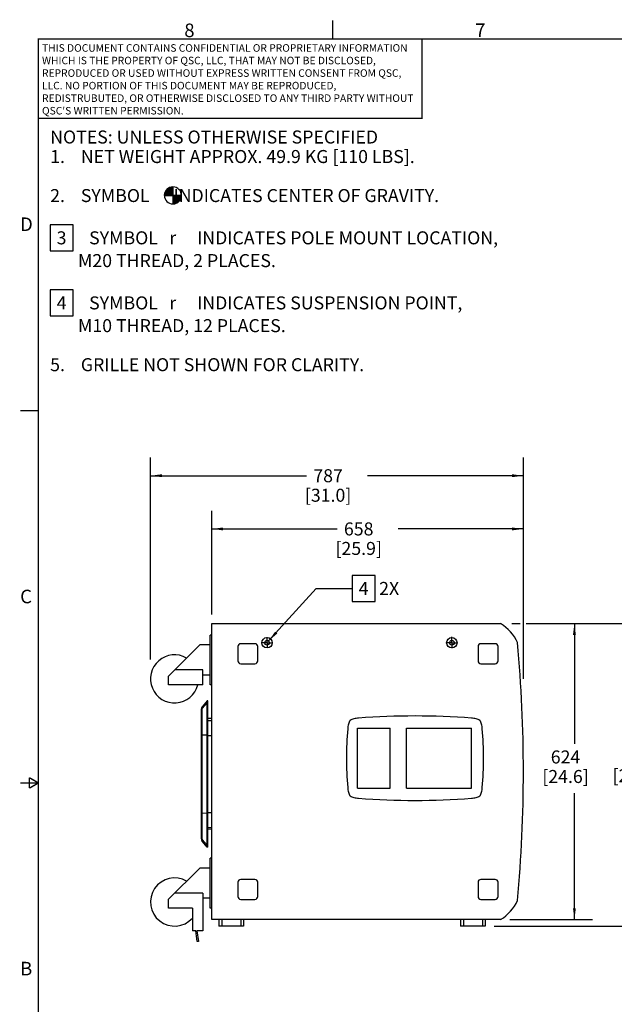
# Model space of a CAD drawing. Units: millimetres. Extents: x 68 to 5116, y 73 to 3292.
# Drawn here: x 68 to 1323, y 1215 to 3292 of the extents above; entities that cross this region are included whole.
import ezdxf

# ---------------------------------------------------------------- set-up
doc = ezdxf.new("R2010")
doc.units = ezdxf.units.MM
doc.header["$LTSCALE"] = 284.988
doc.linetypes.add('CENTER', pattern=[0.6, 0.375, -0.075, 0.075, -0.075])
doc.layers.get('0').update_dxf_attribs({"linetype": 'CONTINUOUS'})
doc.layers.add('3_AXES_OTHER', color=7, linetype='CONTINUOUS')
doc.layers.add('6_COPYGEOM', color=7, linetype='CONTINUOUS')
doc.styles.get("Standard").update_dxf_attribs({"font": 'gothic.ttf'})
doc.styles.add('TEXTSTYLE_2', font='gothic.ttf')
doc.styles.add('TEXTSTYLE_3', font='gdt')
doc.dimstyles.new('DIMSTYLE_2', dxfattribs={"dimtxt": 27.432, "dimasz": 24, "dimexe": 3.175, "dimexo": 1.5875, "dimgap": 1.143, "dimtad": 0, "dimtih": 1, "dimtoh": 1, "dimdec": 0, "dimzin": 4, "dimdsep": 46, "dimtxsty": 'STANDARD', "dimblk": '_FILLED', "dimblk1": '_FILLED', "dimblk2": '_FILLED', "dimcen": 0.09, "dimazin": 1, "dimtp": 0.02, "dimtm": 0.02, "dimtfac": 1, "dimtdec": 0, "dimtofl": 0, "dimtmove": 0, "dimatfit": 3, "dimldrblk": '_FILLED', "dimfxl": 1, "dimtolj": 1, "dimtzin": 4, "dimarcsym": 0})
doc.dimstyles.get("Standard").update_dxf_attribs({"dimtxt": 27.432, "dimasz": 24, "dimexe": 3.175, "dimexo": 1.5875, "dimtad": 0, "dimtih": 1, "dimtoh": 1, "dimzin": 4, "dimdsep": 46, "dimtxsty": 'STANDARD', "dimblk": '_FILLED', "dimblk1": '_FILLED', "dimblk2": '_FILLED', "dimcen": 0.09, "dimazin": 1, "dimtol": 1, "dimtp": 0.02, "dimtm": 0.02, "dimtfac": 1, "dimtofl": 0, "dimtmove": 0, "dimatfit": 3, "dimldrblk": '_FILLED', "dimfxl": 1, "dimtolj": 1, "dimtzin": 4, "dimarcsym": 0})

# ---------------------------------------------------------------- blocks, each defined once
blk = doc.blocks.new('_FILLED')
at = {"color": 0, "linetype": 'BYBLOCK'}
blk.add_solid([(0, 0), (-1, 0.1275), (-1, -0.1275)], dxfattribs=at)
blk = doc.blocks.new('*D3')
at = {"color": 2, "linetype": 'CONTINUOUS'}
for p, q in [((1106.7082806689, 2018.1589370415), (1124.5830611283, 2018.1589370415)), ((1137.1239925992, 2018.1589370415), (1276.8180503718, 2018.1589370415)), ((1238.7180503718, 2018.1589370415), (1238.7180503718, 1764.3753166678)), ((1238.7180503718, 1394.1589370415), (1238.7180503718, 1660.918954248)), ((1102.1446687407, 1394.1589370415), (1276.8180503718, 1394.1589370415))]:
    blk.add_line(p, q, dxfattribs=at)
at = {"color": 2, "linetype": 'CONTINUOUS', "xscale": 24, "yscale": 24, "zscale": 24}
for p, rotation in [((1238.7180503718, 2018.1589370415), 90), ((1238.7180503718, 1394.1589370415), 270)]:
    blk.add_blockref('_FILLED', p, dxfattribs=dict(at, rotation=rotation))
at = {"color": 2, "linetype": 'CONTINUOUS', "insert": (1219.954154461, 1750.6593166678), "char_height": 27.432, "width": 101.1618736059, "attachment_point": 2, "line_spacing_factor": 0.9}
blk.add_mtext('624\\P[24.6]', dxfattribs=at)
blk = doc.blocks.new('*D4')
at = {"color": 2, "linetype": 'CONTINUOUS'}
for p, q in [((1137.0799048801, 2018.1589370415), (1424.9384560148, 2018.1589370415)), ((1386.8384560148, 2018.1589370415), (1386.8384560148, 1766.0541616975)), ((1386.8384560148, 1380.1589370415), (1386.8384560148, 1662.5978192139)), ((1069.5446687407, 1380.1589370415), (1424.9384560148, 1380.1589370415))]:
    blk.add_line(p, q, dxfattribs=at)
at = {"color": 2, "linetype": 'CONTINUOUS', "xscale": 24, "yscale": 24, "zscale": 24}
for p, rotation in [((1386.8384560148, 2018.1589370415), 90), ((1386.8384560148, 1380.1589370415), 270)]:
    blk.add_blockref('_FILLED', p, dxfattribs=dict(at, rotation=rotation))
at = {"color": 2, "linetype": 'CONTINUOUS', "insert": (1368.074560104, 1752.3381616975), "char_height": 27.432, "width": 101.1618736059, "attachment_point": 2, "line_spacing_factor": 0.9}
blk.add_mtext('638\\P[25.1]', dxfattribs=at)
blk = doc.blocks.new('*D7')
at = {"color": 2, "linetype": 'CONTINUOUS'}
for p, q in [((473.4946687407, 2037.2089370415), (473.4946687407, 2255.9083301896)), ((1131.0946687407, 1901.6657521919), (1131.0946687407, 2255.9083301896)), ((473.4946687407, 2217.8083301896), (737.9977319377, 2217.8083301896)), ((1131.0946687407, 2217.8083301896), (866.5916055437, 2217.8083301896))]:
    blk.add_line(p, q, dxfattribs=at)
at = {"color": 2, "linetype": 'CONTINUOUS', "xscale": 24, "yscale": 24, "zscale": 24, "rotation": 180}
blk.add_blockref('_FILLED', (473.4946687407, 2217.8083301896), dxfattribs=at)
at = {"color": 2, "linetype": 'CONTINUOUS', "xscale": 24, "yscale": 24, "zscale": 24}
blk.add_blockref('_FILLED', (1131.0946687407, 2217.8083301896), dxfattribs=at)
at = {"color": 2, "linetype": 'CONTINUOUS', "insert": (783.5307728299, 2231.5243301896), "char_height": 27.432, "width": 101.1618736059, "attachment_point": 2, "line_spacing_factor": 0.9}
blk.add_mtext('658\\P[25.9]', dxfattribs=at)
blk = doc.blocks.new('*D8')
at = {"color": 6, "linetype": 'CONTINUOUS'}
for p, q in [((344.2364021739, 1942.702202612), (344.2364021739, 2368.1010820419)), ((1131.1364021739, 1934.953253932), (1131.1364021739, 2368.1010820419)), ((344.2364021739, 2330.0010820419), (673.3894653709, 2330.0010820419)), ((1131.1364021739, 2330.0010820419), (801.9833389769, 2330.0010820419))]:
    blk.add_line(p, q, dxfattribs=at)
at = {"color": 6, "linetype": 'CONTINUOUS', "xscale": 24, "yscale": 24, "zscale": 24, "rotation": 180}
blk.add_blockref('_FILLED', (344.2364021739, 2330.0010820419), dxfattribs=at)
at = {"color": 6, "linetype": 'CONTINUOUS', "xscale": 24, "yscale": 24, "zscale": 24}
blk.add_blockref('_FILLED', (1131.1364021739, 2330.0010820419), dxfattribs=at)
at = {"color": 6, "linetype": 'CONTINUOUS', "insert": (718.9225062631, 2343.7170820419), "char_height": 27.432, "width": 101.1618736059, "attachment_point": 2, "line_spacing_factor": 0.9}
blk.add_mtext('787\\P[31.0]', dxfattribs=at)
blk = doc.blocks.new('CG_3D_BL0', base_point=(391.5840386683, 2920.9978741403))
at = {"linetype": 'CONTINUOUS'}
for points in [[(391.5840386683, 2920.9978741403), (373.5840386683, 2920.9978741403), (374.465021375, 2926.560180039), (377.0217327696, 2931.5780086815), (381.0039041271, 2935.560180039), (386.0217327696, 2938.1168914336), (391.5840386683, 2938.9978741403)], [(391.5840386683, 2920.9978741403), (391.5840386683, 2902.9978741403), (397.1463445671, 2903.8788568469), (402.1641732096, 2906.4355682415), (406.1463445671, 2910.417739599), (408.7030559616, 2915.4355682415), (409.5840386683, 2920.9978741403)]]:
    blk.add_hatch(color=7, dxfattribs=at).paths.add_polyline_path(points)
at = {"color": 7, "linetype": 'CONTINUOUS'}
for p, q in [((391.5840386683, 2938.9978741403), (391.5840386683, 2920.9978741403)), ((373.5840386683, 2920.9978741403), (391.5840386683, 2920.9978741403)), ((391.5840386683, 2920.9978741403), (409.5840386683, 2920.9978741403)), ((391.5840386683, 2920.9978741403), (391.5840386683, 2902.9978741403))]:
    blk.add_line(p, q, dxfattribs=at)
at = {"color": 2, "linetype": 'CONTINUOUS'}
blk.add_line((391.5840386683, 2920.8792422717), (391.7026705369, 2920.9978741403), dxfattribs=at)
at = {"color": 7, "linetype": 'CONTINUOUS'}
for points in [[(391.5840386683, 2920.9978741403), (373.5840386683, 2920.9978741403), (374.465021375, 2926.560180039), (377.0217327696, 2931.5780086815), (381.0039041271, 2935.560180039), (386.0217327696, 2938.1168914336), (391.5840386683, 2938.9978741403), (391.5840386683, 2920.9978741403)], [(391.5840386683, 2920.9978741403), (391.5840386683, 2902.9978741403), (397.1463445671, 2903.8788568469), (402.1641732096, 2906.4355682415), (406.1463445671, 2910.417739599), (408.7030559616, 2915.4355682415), (409.5840386683, 2920.9978741403), (391.5840386683, 2920.9978741403)]]:
    blk.add_lwpolyline(points, dxfattribs=at)
for start, end in [(90, 180), (0, 90), (180, 270), (270, 360)]:
    blk.add_arc((391.5840386683, 2920.9978741403), 18, start, end, dxfattribs=at)

msp = doc.modelspace()

# ---------------------------------------------------------------- linework, layer by layer
at = {"color": 7, "linetype": 'CONTINUOUS'}
for p, q in [((473.4946687407, 1394.1589370415), (473.4946687407, 2018.1589370415)), ((473.4946687407, 2018.1589370415), (1083.0946687407, 2018.1589370415)), ((469.9846687407, 1888.9589370415), (469.9846687407, 1993.8589370415)), ((473.4946687407, 1993.8589370415), (469.9846687407, 1993.8589370415)), ((382.2946687407, 1907.3539370415), (448.0884634684, 1973.1477317692)), ((469.9846687407, 1973.1439370415), (448.0846687407, 1973.1439370415)), ((564.4946687407, 1975.6589370415), (534.4946687407, 1975.6589370415)), ((1071.4946687407, 1975.6589370415), (1041.4946687407, 1975.6589370415)), ((528.4946687407, 1969.6589370415), (528.4946687407, 1939.6589370415)), ((570.4946687407, 1939.6589370415), (570.4946687407, 1969.6589370415)), ((1035.4946687407, 1969.6589370415), (1035.4946687407, 1939.6589370415)), ((1077.4946687407, 1939.6589370415), (1077.4946687407, 1969.6589370415)), ((534.4946687407, 1933.6589370415), (564.4946687407, 1933.6589370415)), ((1041.4946687407, 1933.6589370415), (1071.4946687407, 1933.6589370415)), ((454.4346687407, 1920.4338089132), (395.3745406124, 1920.4338089132)), ((454.4346687407, 1888.9589370415), (454.4346687407, 1920.4338089132)), ((382.2946687407, 1888.9589370415), (382.2946687407, 1907.3539370415)), ((469.9846687407, 1909.6739370415), (454.4346687407, 1909.6739370415)), ((454.4346687407, 1888.9589370415), (382.2946687407, 1888.9589370415)), ((473.4946687407, 1888.9589370415), (469.9846687407, 1888.9589370415)), ((464.0895616145, 1855.3581799484), (453.309105103, 1843.0292649689)), ((464.4307669839, 1855.5178235207), (464.0895616145, 1855.3581799484)), ((464.0895616145, 1546.9466000124), (464.0895616145, 1855.3581799484)), ((464.4307669839, 1546.7869564401), (464.4307669839, 1855.5178235207)), ((464.9946687407, 1855.5178235207), (464.4307669839, 1855.5178235207)), ((464.9946687407, 1546.7869564401), (464.9946687407, 1855.5178235207)), ((451.5020649268, 1564.0873268313), (451.5020649268, 1838.2174531295)), ((473.4946687407, 1817.8994554688), (464.9946687407, 1818.0478235207)), ((781.1687472084, 1671.3139370415), (781.1687472084, 1797.5039370415)), ((781.1687472084, 1797.5039370415), (849.8946687407, 1797.5039370415)), ((849.8946687407, 1671.3139370415), (849.8946687407, 1797.5039370415)), ((884.1946687407, 1797.5039370415), (1021.3470766211, 1797.5039370415)), ((884.1946687407, 1671.3139370415), (884.1946687407, 1797.5039370415)), ((1021.3470766211, 1671.3139370415), (1021.3470766211, 1797.5039370415)), ((781.1687472084, 1671.3139370415), (849.8946687407, 1671.3139370415)), ((884.1946687407, 1671.3139370415), (1021.3470766211, 1671.3139370415)), ((473.4946687407, 1584.405324492), (464.9946687407, 1584.2569564401)), ((464.0895616145, 1546.9466000124), (453.309105103, 1559.2755149919)), ((464.4307669839, 1546.7869564401), (464.0895616145, 1546.9466000124)), ((464.9946687407, 1546.7869564401), (464.4307669839, 1546.7869564401)), ((564.4946687407, 1478.6589370415), (534.4946687407, 1478.6589370415)), ((1071.4946687407, 1478.6589370415), (1041.4946687407, 1478.6589370415)), ((528.4946687407, 1472.6589370415), (528.4946687407, 1442.6589370415)), ((570.4946687407, 1442.6589370415), (570.4946687407, 1472.6589370415)), ((1035.4946687407, 1472.6589370415), (1035.4946687407, 1442.6589370415)), ((1077.4946687407, 1442.6589370415), (1077.4946687407, 1472.6589370415)), ((454.4346687407, 1449.9338089132), (454.4346687407, 1370.0489370415)), ((534.4946687407, 1436.6589370415), (564.4946687407, 1436.6589370415)), ((1041.4946687407, 1436.6589370415), (1071.4946687407, 1436.6589370415)), ((432.4846687407, 1418.4589370415), (382.2946687407, 1418.4589370415)), ((432.4846687407, 1418.4589370415), (432.4846687407, 1370.0489370415)), ((1083.0946687407, 1394.1589370415), (473.4946687407, 1394.1589370415)), ((488.4946687407, 1394.1589370415), (488.4946687407, 1380.1589370415)), ((540.4946687407, 1394.1589370415), (540.4946687407, 1380.1589370415)), ((998.4946687407, 1394.1589370415), (998.4946687407, 1380.1589370415)), ((1050.4946687407, 1394.1589370415), (1050.4946687407, 1380.1589370415)), ((540.4946687407, 1380.1589370415), (488.4946687407, 1380.1589370415)), ((1050.4946687407, 1380.1589370415), (998.4946687407, 1380.1589370415)), ((439.6646687407, 1370.0489370415), (432.4846687407, 1370.0489370415)), ((442.8593372285, 1347.6859722726), (439.6646687407, 1370.0489370415)), ((454.4346687407, 1370.0489370415), (442.3146687407, 1370.0489370415)), ((442.3146687407, 1370.0489370415), (445.3738095841, 1348.0451780256)), ((445.3738095841, 1348.0451780256), (442.8593372285, 1347.6859722726))]:
    msp.add_line(p, q, dxfattribs=at)
at = {"color": 9, "linetype": 'CONTINUOUS'}
for p, q in [((453.309105103, 1839.0097296312), (464.0895616145, 1851.3188074887)), ((464.0895616145, 1851.3188074887), (464.4307669839, 1851.4781941958)), ((464.4307669839, 1851.4781941958), (464.9946687407, 1851.4781941958)), ((453.309105103, 1559.2755149919), (453.309105103, 1843.0292649689)), ((464.9946687407, 1814.068483115), (473.4946687407, 1813.9203537861)), ((453.309105103, 1783.3251952628), (464.0895616145, 1783.832209863)), ((464.0895616145, 1783.832209863), (464.4307669839, 1783.8387750492)), ((464.4307669839, 1783.8387750492), (464.9946687407, 1783.8387750492)), ((464.9946687407, 1782.2978578557), (473.4946687407, 1782.2917563643)), ((464.9946687407, 1620.0069221051), (473.4946687407, 1620.0130235965)), ((453.309105103, 1618.9795846979), (464.0895616145, 1618.4725700977)), ((464.0895616145, 1618.4725700977), (464.4307669839, 1618.4660049116)), ((464.4307669839, 1618.4660049116), (464.9946687407, 1618.4660049116)), ((464.9946687407, 1588.2362968458), (473.4946687407, 1588.3844261747)), ((453.309105103, 1563.2950503296), (464.0895616145, 1550.9859724721)), ((464.0895616145, 1550.9859724721), (464.4307669839, 1550.826585765)), ((464.4307669839, 1550.826585765), (464.9946687407, 1550.826585765)), ((494.4946687407, 1394.1589370415), (494.4946687407, 1380.1589370415)), ((534.4946687407, 1394.1589370415), (534.4946687407, 1380.1589370415)), ((1004.4946687407, 1394.1589370415), (1004.4946687407, 1380.1589370415)), ((1044.4946687407, 1394.1589370415), (1044.4946687407, 1380.1589370415))]:
    msp.add_line(p, q, dxfattribs=at)
at = {"color": 7, "linetype": 'CONTINUOUS', "const_width": 2.9999999866}
for points in [[(728.7821456692, 3251.9588442689), (728.7821456692, 3290.0588442689)], [(107.7521456692, 3251.9588442689), (107.7521456692, 112.5188442689)], [(107.7521456692, 3250.7588442689), (5075.9921456692, 3250.7588442689)], [(916.9770386631, 3082.5652613498), (916.9770386631, 3250.492390551)], [(107.7512706296, 3083.819412279), (918.5278370055, 3083.819412279)], [(107.7521456692, 2467.0988442689), (69.6521456692, 2467.0988442689)], [(107.7521456692, 1682.2388442689), (69.6521456692, 1682.2388442689)], [(88.7021456692, 1693.2373668965), (88.7021456692, 1671.2403216401)], [(107.7521456692, 1682.2388442689), (88.7021456692, 1693.2373668965)], [(88.7021456692, 1671.2403216401), (107.7521456692, 1682.2388442689)]]:
    msp.add_lwpolyline(points, dxfattribs=at)
at = {"color": 2, "linetype": 'CONTINUOUS'}
for points in [[(132.4997342017, 2804.1448245164), (181.1430947965, 2804.1448245164), (181.1430947965, 2859.0088245164), (132.4997342017, 2859.0088245164), (132.4997342017, 2804.1448245164)], [(132.4997342017, 2666.9848245164), (181.1430947965, 2666.9848245164), (181.1430947965, 2721.8488245164), (132.4997342017, 2721.8488245164), (132.4997342017, 2666.9848245164)], [(769.7195166293, 2064.8532063085), (818.3628772241, 2064.8532063085), (818.3628772241, 2119.7172063085), (769.7195166293, 2119.7172063085), (769.7195166293, 2064.8532063085)]]:
    msp.add_lwpolyline(points, dxfattribs=at)
at = {"color": 7, "linetype": 'CONTINUOUS'}
for centre, radius in [((590.0946687407, 1977.8589370415), 11), ((590.0946687407, 1977.8589370415), 5), ((980.0946687407, 1977.8589370415), 11), ((980.0946687407, 1977.8589370415), 5)]:
    msp.add_circle(centre, radius, dxfattribs=at)
for centre, radius, start, end in [((1036.4936167524, 1941.1632101887), 90, 24.1840897516, 58.8159102483), ((534.4946687407, 1969.6589370415), 6, 90, 180), ((564.4946687407, 1969.6589370415), 6, 0, 90), ((1041.4946687407, 1969.6589370415), 6, 90, 180), ((1071.4946687407, 1969.6589370415), 6, 0, 90), ((-1831.7861531978, 1706.1589370415), 2962.8808219385, 354.7351215462, 5.2648784538), ((394.9946687407, 1901.6589370415), 50.8, 59.8356822539, 345.5224878141), ((534.4946687407, 1939.6589370415), 6, 180, 270), ((564.4946687407, 1939.6589370415), 6, 270, 360), ((1041.4946687407, 1939.6589370415), 6, 180, 270), ((1071.4946687407, 1939.6589370415), 6, 270, 360), ((458.8120649268, 1838.2174531295), 7.31, 138.8334107982, 180), ((902.3446687407, 282.4089370415), 1541, 85.5687903638, 94.4312096362), ((1458.6446687407, 1734.4089370415), 701, 174.9326988637, 185.0673011363), ((346.0446687407, 1734.4089370415), 701, 354.9326988637, 5.0673011363), ((902.3446687407, 3186.4089370415), 1541, 265.5687903638, 274.4312096362), ((458.8120649268, 1564.0873268313), 7.31, 180, 221.1665892018), ((534.4946687407, 1472.6589370415), 6, 90, 180), ((564.4946687407, 1472.6589370415), 6, 0, 90), ((1041.4946687407, 1472.6589370415), 6, 90, 180), ((1071.4946687407, 1472.6589370415), 6, 0, 90), ((534.4946687407, 1442.6589370415), 6, 180, 270), ((564.4946687407, 1442.6589370415), 6, 270, 360), ((1041.4946687407, 1442.6589370415), 6, 180, 270), ((1071.4946687407, 1442.6589370415), 6, 270, 360), ((1036.4936167524, 1471.1546638942), 90, 301.1840897517, 335.8159102483)]:
    msp.add_arc(centre, radius, start, end, dxfattribs=at)
at = {"color": 9, "linetype": 'CONTINUOUS'}
for centre, start, end in [((458.8220329643, 1834.2016679816), 166.2894398103, 179.9721541794), ((458.8220329643, 1568.1031119792), 180.0278458206, 193.7105601897)]:
    msp.add_arc(centre, 7.3199688891, start, end, dxfattribs=at)
for points in [[(451.7106432813, 1835.9366265728), (451.9846658946, 1837.0582943326), (452.5483596846, 1838.1411138564), (453.309105103, 1839.0097296312)], [(451.7106432813, 1566.368153388), (451.9846658946, 1565.2464856282), (452.5483596846, 1564.1636661044), (453.309105103, 1563.2950503296)]]:
    msp.add_open_spline(points, degree=3, dxfattribs=at)
at = {"color": 7, "linetype": 'CONTINUOUS'}
for points in [[(783.2837383836, 1818.8026023703), (781.5959742379, 1818.6718111714), (778.2669579285, 1818.354857381), (773.5104364872, 1817.5917433843), (769.1492935332, 1816.2986218816), (765.5135039111, 1813.9682915928), (763.0903945945, 1810.4013103071), (761.7161365733, 1806.0775077667), (760.8889129687, 1801.3368409279), (760.5339710419, 1798.0117681573), (760.384432305, 1796.3253501545)], [(1044.3049051764, 1796.3253501545), (1044.1553664395, 1798.0117681573), (1043.8004245127, 1801.3368409279), (1042.9732009081, 1806.0775077667), (1041.5989428869, 1810.4013103071), (1039.1758335703, 1813.9682915928), (1035.5400439482, 1816.2986218816), (1031.1789009942, 1817.5917433843), (1026.422379553, 1818.354857381), (1023.0933632435, 1818.6718111714), (1021.4055990978, 1818.8026023703)], [(760.384432305, 1672.4925239285), (760.5339710419, 1670.8061059257), (760.8889129687, 1667.481033155), (761.7161365733, 1662.7403663162), (763.0903945945, 1658.4165637758), (765.5135039111, 1654.8495824902), (769.1492935332, 1652.5192522014), (773.5104364872, 1651.2261306987), (778.2669579285, 1650.463016702), (781.5959742379, 1650.1460629115), (783.2837383836, 1650.0152717127)], [(1021.4055990978, 1650.0152717127), (1023.0933632435, 1650.1460629115), (1026.422379553, 1650.463016702), (1031.1789009942, 1651.2261306987), (1035.5400439482, 1652.5192522014), (1039.1758335703, 1654.8495824902), (1041.5989428869, 1658.4165637758), (1042.9732009081, 1662.7403663162), (1043.8004245127, 1667.481033155), (1044.1553664395, 1670.8061059257), (1044.3049051764, 1672.4925239284)]]:
    msp.add_open_spline(points, degree=3, dxfattribs=at)
at = {"color": 9, "linetype": 'CONTINUOUS'}
for points in [[(451.5020649397, 1783.1272962998), (451.5018341268, 1783.2867455285), (452.4651746199, 1783.1448336216), (452.8617053375, 1783.304153648), (453.309105103, 1783.3251952628)], [(451.5020649397, 1619.1774836609), (451.5018341268, 1619.0180344323), (452.4651746199, 1619.1599463392), (452.8617053375, 1619.0006263127), (453.309105103, 1618.9795846979)]]:
    msp.add_open_spline(points, degree=3, knots=[0, 0, 0, 0, 0.2625356912, 1, 1, 1, 1], dxfattribs=at)
at = {"layer": '3_AXES_OTHER', "color": 7, "linetype": 'CENTER'}
for p, q in [((590.0946687407, 1977.8589370415), (577.7703989911, 1977.8589370415)), ((590.0946687407, 1977.8589370415), (590.0946687407, 1989.3916415306)), ((590.0946687407, 1977.8589370415), (590.0946687407, 1967.0039370703)), ((590.0946687407, 1977.8589370415), (602.083927491, 1977.8589370415)), ((980.0946687407, 1977.8589370415), (968.618644653, 1977.8589370415)), ((980.0946687407, 1977.8589370415), (980.0946687407, 1990.5315262478)), ((980.0946687407, 1977.8589370415), (980.0946687407, 1966.4587257528)), ((980.0946687407, 1977.8589370415), (991.5359507242, 1977.8589370415))]:
    msp.add_line(p, q, dxfattribs=at)
at = {"layer": '6_COPYGEOM', "color": 7, "linetype": 'CONTINUOUS'}
for p, q in [((469.9846687407, 1418.4589370415), (469.9846687407, 1523.3589370415)), ((473.4946687407, 1523.3589370415), (469.9846687407, 1523.3589370415)), ((382.2946687407, 1436.8539370415), (448.0846687406, 1502.6439370414)), ((469.9846687407, 1502.6439370415), (448.0846687407, 1502.6439370415)), ((382.2946687407, 1418.4589370415), (382.2946687407, 1436.8539370415)), ((454.4346687407, 1449.9338089132), (395.3745406124, 1449.9338089132)), ((469.9846687407, 1439.1739370415), (454.4346687407, 1439.1739370415)), ((473.4946687407, 1418.4589370415), (469.9846687407, 1418.4589370415))]:
    msp.add_line(p, q, dxfattribs=at)
msp.add_arc((394.9946687407, 1431.1589370415), 50.8, 59.8356822539, 317.7542054683, dxfattribs=at)

# ---------------------------------------------------------------- block references
at = {"color": 2, "linetype": 'CONTINUOUS'}
msp.add_blockref('CG_3D_BL0', (391.5840386683, 2920.9978741403), dxfattribs=at)

# ---------------------------------------------------------------- texts
for s, p in [('NOTES: UNLESS OTHERWISE SPECIFIED ', (132.4997342017, 3030.4588245164)), ('1.    NET WEIGHT APPROX. 49.9 KG [110 LBS]. ', (132.4997342017, 2989.3108245164)), ('2.    SYMBOL      INDICATES CENTER OF GRAVITY.', (132.4997342017, 2907.0148245164)), ('3', (146.2157342017, 2817.8608245164)), ('    SYMBOL ', (181.1430947965, 2817.8608245164)), (' INDICATES POLE MOUNT LOCATION,', (434.1667527891, 2817.8608245164)), ('       M20 THREAD, 2 PLACES. ', (132.4997342017, 2769.8548245164)), ('4', (146.2157342017, 2680.7008245164)), ('    SYMBOL ', (181.1430947965, 2680.7008245164)), (' INDICATES SUSPENSION POINT, ', (434.1667527891, 2680.7008245164)), ('       M10 THREAD, 12 PLACES.', (132.4997342017, 2632.6948245164)), ('5.    GRILLE NOT SHOWN FOR CLARITY. ', (132.4997342017, 2550.3988245164)), ('4', (783.4355166293, 2078.5692063085)), (' 2X', (818.3628772241, 2078.5692063085))]:
    msp.add_text(s, height=27.432, dxfattribs=at).set_placement(p)
at = {"color": 2, "linetype": 'CONTINUOUS', "style": 'TEXTSTYLE_3'}
for p in [(383.8747527891, 2817.8608245164), (383.8747527891, 2680.7008245164)]:
    msp.add_text('r', height=27.432, dxfattribs=at).set_placement(p)
at = {"color": 2, "linetype": 'CONTINUOUS', "attachment_point": 1, "line_spacing_factor": 1.0000002, "style": 'TEXTSTYLE_2'}
for s, insert, char_height, width in [('8', (415.5147218646, 3283.4219705462), 28.575, 22.0951672862), ('7', (1029.3786824168, 3283.6902323452), 28.575, 22.0951672862), ("THIS DOCUMENT CONTAINS CONFIDENTIAL OR PROPRIETARY INFORMATION \\PWHICH IS THE PROPERTY OF QSC, LLC, THAT MAY NOT BE DISCLOSED, \\PREPRODUCED OR USED WITHOUT EXPRESS WRITTEN CONSENT FROM QSC, \\PLLC. NO PORTION OF THIS DOCUMENT MAY BE REPRODUCED,\\PREDISTRUBUTED, OR OTHERWISE DISCLOSED TO ANY THIRD PARTY WITHOUT \\PQSC'S WRITTEN PERMISSION.", (115.2812733284, 3239.8892655853), 15.875004, 802.4253880595)]:
    msp.add_mtext(s, dxfattribs=dict(at, insert=insert, char_height=char_height, width=width))
at = {"color": 2, "linetype": 'CONTINUOUS', "char_height": 28.575, "attachment_point": 1, "style": 'TEXTSTYLE_2'}
for s, insert, width in [('D', (69.0471313592, 2874.5418297232), 29.637267658), ('C', (69.1060138256, 2089.6302604828), 32.3991635688), ('B', (69.1005451292, 1305.0200580724), 22.8387546468)]:
    msp.add_mtext(s, dxfattribs=dict(at, insert=insert, width=width))

# ---------------------------------------------------------------- dimensions: what is measured, and where the dimension line sits
at = {"color": 6, "linetype": 'CONTINUOUS'}
dim = msp.add_linear_dim(base=(344.2364021739, 2330.0010820419), p1=(1131.1364021739, 1933.365753932), p2=(344.2364021739, 1941.114702612), angle=180, text='<>\\P[]', dimstyle='DIMSTYLE_2', dxfattribs=at)
dim.commit()
dim.dimension.update_dxf_attribs({"geometry": '*D8', "text_midpoint": (737.6864021739, 2309.4270820419), "dimtype": 160})
at = {"color": 2, "linetype": 'CONTINUOUS'}
for base, p1, p2, angle, picture, middle in [((473.4946687407, 2217.8083301896), (1131.0946687407, 1900.0782521919), (473.4946687407, 2035.6214370415), 180, '*D7', (802.2946687407, 2197.2343301896)), ((1386.8384560148, 1380.1589370415), (1135.4924048801, 2018.1589370415), (1067.9571687407, 1380.1589370415), 270, '*D4', (1386.8384560148, 1718.0481616975)), ((1238.7180503718, 1394.1589370415), (1105.1207806689, 2018.1589370415), (1100.5571687407, 1394.1589370415), 270, '*D3', (1238.7180503718, 1716.3693166678))]:
    dim = msp.add_linear_dim(base=base, p1=p1, p2=p2, angle=angle, text='<>\\P[]', dimstyle='DIMSTYLE_2', dxfattribs=at)
    dim.commit()
    dim.dimension.update_dxf_attribs({"geometry": picture, "text_midpoint": middle, "dimtype": 160})

# ---------------------------------------------------------------- leaders
msp.add_leader([(593.4473867929, 1981.568287613), (693.5195166293, 2092.2852063085), (769.7195166293, 2092.2852063085)], dimstyle='STANDARD', override={"dimtad": 0}, dxfattribs=at)

doc.saveas('drawing.dxf')
